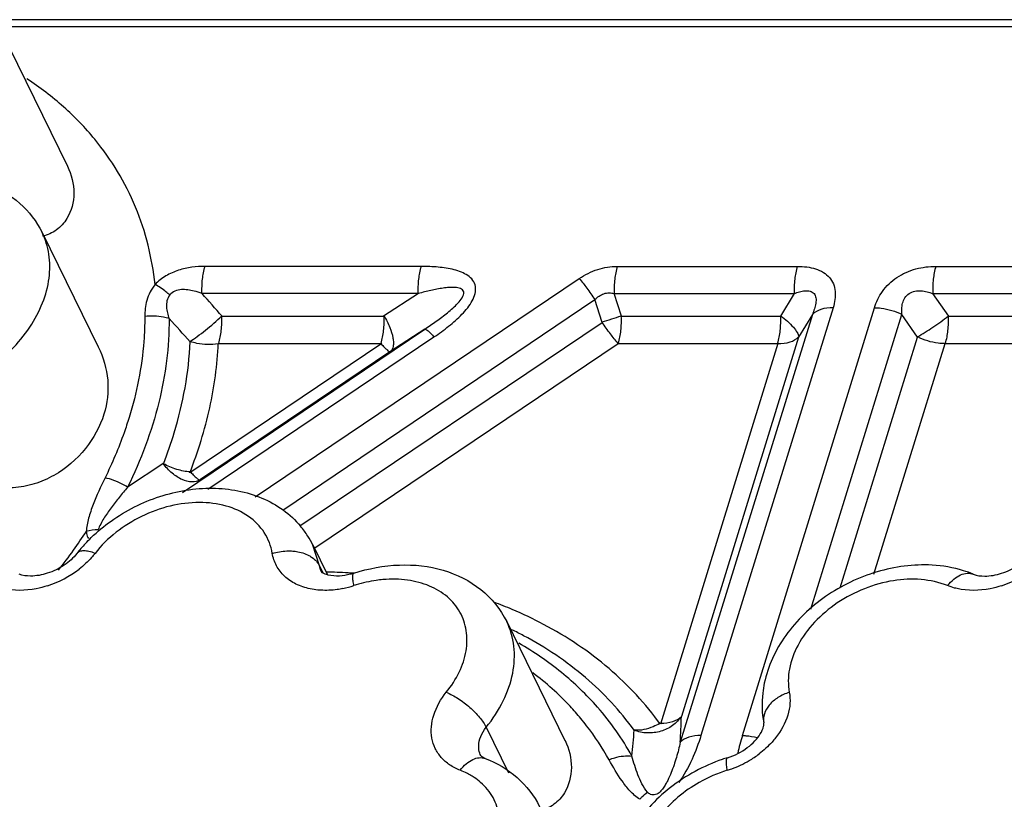
# Model space of a CAD drawing. Units: inches. Extents: x 0 to 34, y 0 to 22.
# Drawn here: x 27.5 to 28.3, y 19.5 to 20.2 of the extents above; entities that cross this region are included whole.
import ezdxf

# ---------------------------------------------------------------- set-up
doc = ezdxf.new("R2010")
doc.units = ezdxf.units.IN
doc.header["$LTSCALE"] = 1.87
doc.header["$MEASUREMENT"] = 0
doc.layers.add('02___PRT_ALL_AXES', color=7, linetype='CONTINUOUS')
doc.layers.add('FEATURES', color=7, linetype='CONTINUOUS')

msp = doc.modelspace()

# ---------------------------------------------------------------- linework, layer by layer
at = {"layer": '02___PRT_ALL_AXES', "color": 7, "linetype": 'CONTINUOUS'}
for p, q in [((27.45797, 20.17105), (27.50741, 20.0703)), ((27.48592, 20.01407), (27.53348, 19.91714)), ((27.71549, 19.74922), (27.7279, 19.72394)), ((27.87998, 19.6842), (27.92942, 19.58345))]:
    msp.add_line(p, q, dxfattribs=at)
at = {"layer": 'FEATURES', "color": 7, "linetype": 'CONTINUOUS'}
for p, q in [((28.87861, 20.19444), (27.43942, 20.19444)), ((28.87041, 20.18853), (27.44411, 20.18853)), ((27.80762, 19.98531), (27.62415, 19.98531)), ((27.97377, 19.98531), (28.12649, 19.98531)), ((28.24398, 19.98531), (28.39684, 19.98531)), ((27.66652, 19.78987), (27.94147, 19.97505)), ((27.80506, 19.96231), (27.62159, 19.96231)), ((27.80506, 19.96231), (27.77547, 19.94307)), ((27.97122, 19.96231), (28.12393, 19.96231)), ((27.9773, 19.94307), (27.97122, 19.96231)), ((28.12393, 19.96231), (28.11218, 19.94307)), ((28.24142, 19.96231), (28.39428, 19.96231)), ((28.2549, 19.94307), (28.24142, 19.96231)), ((27.69005, 19.77877), (27.95488, 19.95712)), ((27.96096, 19.93788), (27.95488, 19.95712)), ((28.13929, 19.94458), (28.02722, 19.58191)), ((28.15685, 19.95027), (28.04478, 19.5876)), ((28.07988, 19.5876), (28.19196, 19.95027)), ((28.13929, 19.94458), (28.12754, 19.92535)), ((28.1379, 19.69476), (28.2151, 19.94458)), ((28.22858, 19.92535), (28.2151, 19.94458)), ((27.63852, 19.94307), (27.77547, 19.94307)), ((27.70465, 19.76526), (27.96096, 19.93788)), ((27.9773, 19.94307), (28.11218, 19.94307)), ((28.2549, 19.94307), (28.38992, 19.94307)), ((27.60508, 19.79374), (27.81045, 19.93205)), ((27.81045, 19.93205), (27.78086, 19.91281)), ((27.77409, 19.92007), (27.61123, 19.81039)), ((27.6266, 19.79642), (27.81826, 19.9255)), ((27.63539, 19.92007), (27.77409, 19.92007)), ((27.71714, 19.74672), (27.97454, 19.92007)), ((27.97454, 19.92007), (28.11011, 19.92007)), ((28.11011, 19.92007), (28.01032, 19.59715)), ((28.12754, 19.92535), (28.02818, 19.60381)), ((28.16288, 19.71276), (28.22858, 19.92535)), ((28.19138, 19.72439), (28.25185, 19.92007)), ((28.25185, 19.92007), (28.38757, 19.92007)), ((27.78086, 19.91281), (27.62033, 19.80471)), ((27.58904, 19.81844), (27.55846, 19.79818)), ((27.71561, 19.74899), (27.7155, 19.74921)), ((27.72113, 19.73153), (27.71561, 19.74899)), ((27.72113, 19.73153), (27.72407, 19.72554)), ((27.72375, 19.72568), (27.72264, 19.72682)), ((27.87999, 19.68416), (27.87998, 19.6842)), ((27.86262, 19.59457), (27.88159, 19.5559))]:
    msp.add_line(p, q, dxfattribs=at)
for centre, radius, start, end in [((26.53498, 18.98891), 1.45885, 40.84785, 41.85445), ((26.56405, 18.98459), 1.4053, 41.8098, 42.88997), ((26.85171, 23.45783), 3.69028, 287.49137, 287.75758), ((27.14928, 20.00568), 0.44728, 324.30648, 326.75719), ((27.53569, 19.71623), 0.04594, 92.81296, 105.56702), ((27.64492, 19.7144), 0.07871, 32.55708, 40.02453), ((27.646, 19.71516), 0.07739, 25.91399, 32.51491), ((27.13193, 20.01824), 0.46871, 321.72977, 324.29655), ((27.61774, 19.66164), 0.13007, 137.01063, 141.90255), ((27.46367, 19.79804), 0.08766, 287.91515, 307.69629), ((28.27296, 19.79807), 0.08769, 287.81475, 307.56132), ((27.71648, 19.22192), 0.5044, 86.70165, 88.81475), ((27.7171, 19.23305), 0.49324, 86.0967, 86.69876), ((27.72436, 19.79461), 0.08408, 281.40124, 288.03729), ((27.78655, 19.60345), 0.11695, 107.01496, 108.00819), ((27.74453, 19.36285), 0.36003, 67.07935, 69.74869), ((27.75346, 19.38331), 0.3377, 62.1319, 67.12369), ((27.74598, 19.39201), 0.31705, 62.10824, 64.10268), ((27.78083, 19.45657), 0.23473, 28.94483, 41.32654), ((27.76685, 19.4557), 0.22891, 37.78814, 39.73433), ((27.57755, 19.61261), 0.45071, 356.09445, 358.88073), ((27.77117, 19.45889), 0.22355, 28.93358, 37.82205), ((27.51497, 19.61998), 0.4739, 353.9672, 356.63149), ((28.24906, 19.53521), 0.1771, 162.79334, 165.3078), ((28.22192, 19.54231), 0.14905, 165.30056, 168.2539), ((28.11153, 19.42655), 0.14898, 107.24305, 109.05559), ((28.04179, 19.64096), 0.08651, 300.44885, 307.20883), ((28.04075, 19.64268), 0.08853, 289.90251, 300.46457), ((27.82052, 19.50405), 0.05765, 56.30977, 60.83865), ((27.82293, 19.50762), 0.05334, 49.04949, 56.34101), ((28.10311, 19.44241), 0.12123, 107.28349, 119.51794), ((28.04144, 19.64081), 0.08653, 287.24529, 289.89037)]:
    msp.add_arc(centre, radius, start, end, dxfattribs=at)
for points, knots in [([(27.5306, 20.09309), (27.52255, 20.10289), (27.50459, 20.12148), (27.48401, 20.13709), (27.47309, 20.14421)], [0, 0, 0, 0, 0.493175, 1, 1, 1, 1]), ([(27.58168, 19.97007), (27.57932, 19.99249), (27.56838, 20.03676), (27.54478, 20.07582), (27.5306, 20.09309)], [0, 0, 0, 0, 0.502189, 1, 1, 1, 1]), ([(27.50746, 20.0702), (27.51091, 20.06317), (27.51484, 20.04783), (27.51081, 20.03223), (27.50693, 20.02592)], [0, 0, 0, 0, 0.51426, 1, 1, 1, 1]), ([(27.43975, 20.055), (27.4496, 20.05122), (27.46811, 20.04047), (27.4813, 20.02344), (27.48588, 20.01415)], [0, 0, 0, 0, 0.504799, 1, 1, 1, 1]), ([(27.50693, 20.02592), (27.50462, 20.02218), (27.4987, 20.01551), (27.4905, 20.01179), (27.4863, 20.01095)], [0, 0, 0, 0, 0.50668, 1, 1, 1, 1]), ([(27.39262, 19.87404), (27.40952, 19.87928), (27.44104, 19.89496), (27.47177, 19.9254), (27.48693, 19.95361), (27.49269, 19.97476), (27.49272, 19.99542), (27.48876, 20.00827), (27.48592, 20.01407)], [0, 0, 0, 0, 0.282243, 0.551033, 0.674658, 0.789554, 0.89697, 1, 1, 1, 1]), ([(27.62415, 19.98531), (27.62043, 19.98531), (27.61284, 19.98484), (27.60151, 19.98239), (27.59067, 19.97773), (27.5844, 19.97284), (27.58168, 19.97007)], [0, 0, 0, 0, 0.241083, 0.491522, 0.748092, 1, 1, 1, 1]), ([(27.62159, 19.96231), (27.62141, 19.96636), (27.62164, 19.97412), (27.62306, 19.98179), (27.62415, 19.98531)], [0, 0, 0, 0, 0.523635, 1, 1, 1, 1]), ([(27.80506, 19.96231), (27.80488, 19.96636), (27.80511, 19.97412), (27.80653, 19.98179), (27.80762, 19.98531)], [0, 0, 0, 0, 0.523636, 1, 1, 1, 1]), ([(27.81826, 19.9255), (27.82254, 19.92838), (27.83083, 19.93435), (27.84038, 19.94272), (27.84695, 19.9501), (27.85092, 19.9559), (27.85351, 19.96199), (27.85398, 19.96824), (27.85156, 19.97381), (27.84703, 19.97778), (27.84149, 19.98059), (27.83529, 19.98257), (27.82868, 19.98391), (27.81943, 19.98505), (27.81236, 19.98531), (27.80762, 19.98531)], [0, 0, 0, 0, 0.140857, 0.278946, 0.345954, 0.410301, 0.47034, 0.524972, 0.576628, 0.629808, 0.686284, 0.7456, 0.80713, 0.870278, 1, 1, 1, 1]), ([(27.94147, 19.97505), (27.9463, 19.9783), (27.9567, 19.98343), (27.96818, 19.98529), (27.97377, 19.98531)], [0, 0, 0, 0, 0.509784, 1, 1, 1, 1]), ([(27.97377, 19.98531), (27.97269, 19.98179), (27.97127, 19.97412), (27.97104, 19.96636), (27.97122, 19.96231)], [0, 0, 0, 0, 0.476364, 1, 1, 1, 1]), ([(28.12649, 19.98531), (28.1254, 19.98179), (28.12398, 19.97412), (28.12375, 19.96636), (28.12393, 19.96231)], [0, 0, 0, 0, 0.476364, 1, 1, 1, 1]), ([(28.12649, 19.98531), (28.12918, 19.98531), (28.13443, 19.98502), (28.14196, 19.98348), (28.14863, 19.98061), (28.15394, 19.9762), (28.15744, 19.97051), (28.15893, 19.96398), (28.15863, 19.9571), (28.15756, 19.95255), (28.15685, 19.95027)], [0, 0, 0, 0, 0.142572, 0.278356, 0.405299, 0.523922, 0.638105, 0.753277, 0.873619, 1, 1, 1, 1]), ([(28.19196, 19.95027), (28.19347, 19.95516), (28.19824, 19.96508), (28.21057, 19.9769), (28.22665, 19.98396), (28.23831, 19.98532), (28.24398, 19.98531)], [0, 0, 0, 0, 0.228691, 0.482256, 0.746585, 1, 1, 1, 1]), ([(28.24398, 19.98531), (28.24289, 19.98179), (28.24147, 19.97412), (28.24124, 19.96636), (28.24142, 19.96231)], [0, 0, 0, 0, 0.476364, 1, 1, 1, 1]), ([(27.58168, 19.97007), (27.57859, 19.96604), (27.57402, 19.95719), (27.57297, 19.94741), (27.57299, 19.94281)], [0, 0, 0, 0, 0.524759, 1, 1, 1, 1]), ([(27.59419, 19.96112), (27.59314, 19.96202), (27.58919, 19.96529), (27.58496, 19.96826), (27.58168, 19.97007)], [0, 0, 0, 0, 0.269189, 1, 1, 1, 1]), ([(27.94147, 19.97505), (27.94374, 19.97244), (27.94835, 19.96656), (27.95265, 19.96045), (27.95488, 19.95712)], [0, 0, 0, 0, 0.462946, 1, 1, 1, 1]), ([(27.59419, 19.96112), (27.59309, 19.95967), (27.59155, 19.95635), (27.59116, 19.95103), (27.59205, 19.94592), (27.59308, 19.94264), (27.59366, 19.94103)], [0, 0, 0, 0, 0.260438, 0.508534, 0.753723, 1, 1, 1, 1]), ([(27.62159, 19.96231), (27.61937, 19.9631), (27.6154, 19.96434), (27.60952, 19.96547), (27.60401, 19.96582), (27.59849, 19.96481), (27.5953, 19.96257), (27.59419, 19.96112)], [0, 0, 0, 0, 0.243422, 0.42869, 0.618485, 0.8108, 1, 1, 1, 1]), ([(27.81045, 19.93205), (27.81376, 19.93425), (27.82032, 19.93875), (27.82986, 19.94595), (27.83731, 19.9525), (27.84174, 19.95781), (27.84343, 19.96107), (27.84386, 19.96358), (27.84268, 19.96562), (27.84077, 19.96676), (27.83854, 19.96726), (27.83617, 19.96748), (27.8337, 19.96752), (27.83032, 19.96737), (27.82603, 19.96688), (27.82083, 19.96601), (27.81381, 19.96457), (27.80856, 19.96325), (27.80506, 19.96231)], [0, 0, 0, 0, 0.136406, 0.27326, 0.409948, 0.476685, 0.508656, 0.535788, 0.559806, 0.584172, 0.610262, 0.637764, 0.665943, 0.694748, 0.753845, 0.814298, 0.875587, 1, 1, 1, 1]), ([(27.95488, 19.95712), (27.95692, 19.95936), (27.96084, 19.96217), (27.96684, 19.9631), (27.96981, 19.96267), (27.97122, 19.96231)], [0, 0, 0, 0, 0.506727, 0.757071, 1, 1, 1, 1]), ([(28.12393, 19.96231), (28.12542, 19.96288), (28.1284, 19.96388), (28.13288, 19.96476), (28.13722, 19.96473), (28.14107, 19.96263), (28.14257, 19.95845), (28.1423, 19.95393), (28.14111, 19.94923), (28.13994, 19.94613), (28.13929, 19.94458)], [0, 0, 0, 0, 0.132686, 0.260291, 0.37851, 0.487084, 0.599285, 0.72536, 0.860435, 1, 1, 1, 1]), ([(28.2151, 19.94458), (28.215, 19.94616), (28.21498, 19.94934), (28.21565, 19.95415), (28.21753, 19.95883), (28.22115, 19.96271), (28.2262, 19.96465), (28.2315, 19.9648), (28.23659, 19.96391), (28.23984, 19.96289), (28.24142, 19.96231)], [0, 0, 0, 0, 0.117004, 0.235835, 0.35822, 0.485847, 0.617708, 0.747679, 0.875157, 1, 1, 1, 1]), ([(28.15685, 19.95027), (28.15339, 19.95027), (28.14709, 19.94957), (28.14127, 19.94657), (28.13929, 19.94458)], [0, 0, 0, 0, 0.552996, 1, 1, 1, 1]), ([(28.19196, 19.95027), (28.19389, 19.95027), (28.20187, 19.94973), (28.20971, 19.94732), (28.2151, 19.94458)], [0, 0, 0, 0, 0.242513, 1, 1, 1, 1]), ([(27.59366, 19.94103), (27.59376, 19.91717), (27.58729, 19.86765), (27.56971, 19.82108), (27.55846, 19.79818)], [0, 0, 0, 0, 0.483215, 1, 1, 1, 1]), ([(27.57299, 19.94281), (27.57302, 19.93577), (27.57195, 19.9068), (27.56618, 19.87807), (27.5597, 19.85711)], [0, 0, 0, 0, 0.242977, 1, 1, 1, 1]), ([(27.59366, 19.94103), (27.59206, 19.94156), (27.58533, 19.94334), (27.5782, 19.94353), (27.57299, 19.94281)], [0, 0, 0, 0, 0.243735, 1, 1, 1, 1]), ([(27.61124, 19.92175), (27.61339, 19.92302), (27.61788, 19.92608), (27.62704, 19.93312), (27.63392, 19.93905), (27.63826, 19.94338)], [0, 0, 0, 0, 0.216308, 0.46924, 1, 1, 1, 1]), ([(27.63571, 19.92007), (27.6368, 19.92359), (27.63822, 19.93126), (27.63845, 19.93902), (27.63827, 19.94307)], [0, 0, 0, 0, 0.476366, 1, 1, 1, 1]), ([(27.7734, 19.92007), (27.77449, 19.92359), (27.77591, 19.93126), (27.77614, 19.93902), (27.77596, 19.94307)], [0, 0, 0, 0, 0.476377, 1, 1, 1, 1]), ([(27.77595, 19.94338), (27.77779, 19.94024), (27.78083, 19.93416), (27.78333, 19.92643), (27.78398, 19.92091), (27.7838, 19.91692), (27.78263, 19.91412), (27.78133, 19.91312)], [0, 0, 0, 0, 0.336743, 0.62764, 0.747451, 0.848321, 1, 1, 1, 1]), ([(27.97444, 19.92), (27.97218, 19.92261), (27.96756, 19.92849), (27.96326, 19.9346), (27.96104, 19.93793)], [0, 0, 0, 0, 0.462947, 1, 1, 1, 1]), ([(27.97466, 19.92007), (27.97575, 19.92359), (27.97717, 19.93126), (27.9774, 19.93902), (27.97722, 19.94307)], [0, 0, 0, 0, 0.476366, 1, 1, 1, 1]), ([(28.10982, 19.92007), (28.11091, 19.92359), (28.11233, 19.93126), (28.11256, 19.93902), (28.11238, 19.94307)], [0, 0, 0, 0, 0.476366, 1, 1, 1, 1]), ([(28.11237, 19.94338), (28.11625, 19.94051), (28.1214, 19.93618), (28.12623, 19.92987), (28.12755, 19.92695), (28.12773, 19.92565)], [0, 0, 0, 0, 0.60778, 0.835164, 1, 1, 1, 1]), ([(28.22836, 19.92565), (28.23283, 19.92812), (28.2418, 19.93378), (28.25038, 19.93999), (28.25468, 19.94338)], [0, 0, 0, 0, 0.482698, 1, 1, 1, 1]), ([(28.25214, 19.92007), (28.25323, 19.92359), (28.25464, 19.93126), (28.25488, 19.93902), (28.25469, 19.94307)], [0, 0, 0, 0, 0.476366, 1, 1, 1, 1]), ([(27.81045, 19.93205), (27.81079, 19.93218), (27.81192, 19.93172), (27.81352, 19.93047), (27.81578, 19.9283), (27.81738, 19.92653), (27.81826, 19.9255)], [0, 0, 0, 0, 0.106633, 0.30778, 0.60853, 1, 1, 1, 1]), ([(27.58904, 19.81844), (27.59235, 19.82695), (27.6039, 19.86023), (27.61037, 19.89537), (27.61151, 19.92145)], [0, 0, 0, 0, 0.259214, 1, 1, 1, 1]), ([(27.61123, 19.81039), (27.61821, 19.8283), (27.62954, 19.8643), (27.63459, 19.90175), (27.63539, 19.92007)], [0, 0, 0, 0, 0.511887, 1, 1, 1, 1]), ([(27.63534, 19.91977), (27.62939, 19.9187), (27.62111, 19.91884), (27.61337, 19.92099), (27.61152, 19.92165)], [0, 0, 0, 0, 0.754185, 1, 1, 1, 1]), ([(27.77348, 19.91966), (27.77436, 19.91863), (27.77596, 19.91686), (27.77822, 19.91468), (27.77982, 19.91343), (27.78095, 19.91297), (27.78129, 19.91311)], [0, 0, 0, 0, 0.39145, 0.692205, 0.893386, 1, 1, 1, 1]), ([(28.11004, 19.91983), (28.1135, 19.91983), (28.1198, 19.92053), (28.12562, 19.92353), (28.1276, 19.92552)], [0, 0, 0, 0, 0.552993, 1, 1, 1, 1]), ([(28.25178, 19.91983), (28.24984, 19.91983), (28.24186, 19.92037), (28.23403, 19.92278), (28.22863, 19.92552)], [0, 0, 0, 0, 0.242494, 1, 1, 1, 1]), ([(27.53351, 19.91707), (27.53786, 19.90828), (27.54359, 19.88913), (27.54119, 19.86927), (27.53835, 19.86006)], [0, 0, 0, 0, 0.504523, 1, 1, 1, 1]), ([(27.53835, 19.86006), (27.53509, 19.84953), (27.52388, 19.82904), (27.50143, 19.80993), (27.47949, 19.80034), (27.46162, 19.79689), (27.44374, 19.79772), (27.43242, 19.80118), (27.42721, 19.80356)], [0, 0, 0, 0, 0.237108, 0.488996, 0.618769, 0.748713, 0.876738, 1, 1, 1, 1]), ([(27.5597, 19.85711), (27.55837, 19.85281), (27.55259, 19.83539), (27.54539, 19.81846), (27.53928, 19.80603)], [0, 0, 0, 0, 0.245312, 1, 1, 1, 1]), ([(27.61988, 19.80439), (27.61787, 19.80316), (27.61249, 19.802), (27.60406, 19.8043), (27.59573, 19.80992), (27.59089, 19.81518), (27.5886, 19.81813)], [0, 0, 0, 0, 0.191803, 0.421927, 0.695522, 1, 1, 1, 1]), ([(27.61159, 19.81111), (27.6077, 19.81134), (27.5998, 19.81288), (27.59241, 19.816), (27.58886, 19.81799)], [0, 0, 0, 0, 0.490187, 1, 1, 1, 1]), ([(27.61202, 19.81092), (27.61291, 19.8099), (27.6145, 19.80812), (27.61677, 19.80595), (27.61837, 19.8047), (27.61949, 19.80424), (27.61984, 19.80437)], [0, 0, 0, 0, 0.39145, 0.692205, 0.893386, 1, 1, 1, 1]), ([(27.53928, 19.80603), (27.53562, 19.7986), (27.53042, 19.78741), (27.52515, 19.77213), (27.52353, 19.76433), (27.52337, 19.76048)], [0, 0, 0, 0, 0.512129, 0.761848, 1, 1, 1, 1]), ([(27.55846, 19.79818), (27.55697, 19.79912), (27.55094, 19.80254), (27.54434, 19.80499), (27.53928, 19.80603)], [0, 0, 0, 0, 0.254154, 1, 1, 1, 1]), ([(27.55846, 19.79818), (27.55603, 19.79532), (27.55125, 19.78955), (27.5444, 19.78073), (27.53819, 19.77174), (27.53465, 19.76541), (27.53344, 19.76211)], [0, 0, 0, 0, 0.255777, 0.510116, 0.760537, 1, 1, 1, 1]), ([(27.54448, 19.76945), (27.55703, 19.77838), (27.58469, 19.79231), (27.62257, 19.79865), (27.65195, 19.79583), (27.6724, 19.78973), (27.69068, 19.77962), (27.70083, 19.77022), (27.70519, 19.76502)], [0, 0, 0, 0, 0.263601, 0.521218, 0.64539, 0.766069, 0.883877, 1, 1, 1, 1]), ([(27.68114, 19.74204), (27.68012, 19.74823), (27.67547, 19.76049), (27.66124, 19.77474), (27.64167, 19.78342), (27.61867, 19.78617), (27.59408, 19.78297), (27.56226, 19.77144), (27.54118, 19.75527), (27.53081, 19.74204)], [0, 0, 0, 0, 0.102797, 0.207856, 0.32183, 0.447362, 0.582992, 0.724413, 1, 1, 1, 1]), ([(27.5226, 19.75032), (27.52424, 19.75208), (27.53103, 19.759), (27.53854, 19.76522), (27.54448, 19.76945)], [0, 0, 0, 0, 0.247306, 1, 1, 1, 1]), ([(27.52337, 19.76048), (27.52343, 19.75995), (27.52372, 19.75788), (27.52434, 19.75578), (27.52525, 19.75451)], [0, 0, 0, 0, 0.255327, 1, 1, 1, 1]), ([(27.53081, 19.74204), (27.52913, 19.74269), (27.52598, 19.74369), (27.52152, 19.74431), (27.51785, 19.74388), (27.51597, 19.74264), (27.51538, 19.74189)], [0, 0, 0, 0, 0.331715, 0.607709, 0.82453, 1, 1, 1, 1]), ([(27.68114, 19.74204), (27.68511, 19.74327), (27.69066, 19.74419), (27.69619, 19.74415), (27.69756, 19.74407)], [0, 0, 0, 0, 0.751453, 1, 1, 1, 1]), ([(27.69756, 19.74407), (27.6989, 19.74399), (27.70394, 19.74346), (27.70892, 19.74198), (27.7122, 19.74022)], [0, 0, 0, 0, 0.264719, 1, 1, 1, 1]), ([(27.51539, 19.74189), (27.51241, 19.73809), (27.50467, 19.73124), (27.49105, 19.72462), (27.47772, 19.7222), (27.46948, 19.72318), (27.46646, 19.72441)], [0, 0, 0, 0, 0.265092, 0.557046, 0.820826, 1, 1, 1, 1]), ([(27.53081, 19.74204), (27.52986, 19.74082), (27.52577, 19.73596), (27.52107, 19.73162), (27.51727, 19.72868)], [0, 0, 0, 0, 0.244046, 1, 1, 1, 1]), ([(27.71326, 19.71195), (27.70912, 19.71282), (27.70128, 19.71539), (27.69127, 19.7221), (27.68415, 19.73119), (27.68174, 19.73839), (27.68114, 19.74204)], [0, 0, 0, 0, 0.271616, 0.523334, 0.76234, 1, 1, 1, 1]), ([(27.7122, 19.74022), (27.7132, 19.73969), (27.71676, 19.73749), (27.71979, 19.73427), (27.72113, 19.73153)], [0, 0, 0, 0, 0.271274, 1, 1, 1, 1]), ([(28.27576, 19.72441), (28.27879, 19.72318), (28.28703, 19.7222), (28.30036, 19.72462), (28.31397, 19.73124), (28.32172, 19.73809), (28.32469, 19.74189)], [0, 0, 0, 0, 0.179173, 0.442944, 0.734895, 1, 1, 1, 1]), ([(27.75027, 19.72521), (27.76273, 19.72926), (27.78827, 19.73405), (27.82622, 19.72997), (27.85937, 19.71361), (27.87488, 19.69462), (27.88, 19.68416)], [0, 0, 0, 0, 0.266381, 0.520635, 0.763271, 1, 1, 1, 1]), ([(28.24077, 19.73206), (28.22513, 19.73296), (28.19289, 19.72864), (28.14949, 19.70777), (28.12037, 19.68001), (28.1048, 19.65348), (28.10001, 19.63923), (28.09851, 19.63205)], [0, 0, 0, 0, 0.251183, 0.509482, 0.761299, 0.882437, 1, 1, 1, 1]), ([(28.27576, 19.72441), (28.27304, 19.72552), (28.26175, 19.72952), (28.24979, 19.73155), (28.24077, 19.73206)], [0, 0, 0, 0, 0.245277, 1, 1, 1, 1]), ([(27.73815, 19.72285), (27.73493, 19.72266), (27.72992, 19.72291), (27.72516, 19.72468), (27.72375, 19.72568)], [0, 0, 0, 0, 0.650397, 1, 1, 1, 1]), ([(27.75027, 19.72521), (27.74924, 19.72487), (27.74528, 19.72372), (27.74118, 19.72302), (27.73815, 19.72285)], [0, 0, 0, 0, 0.262834, 1, 1, 1, 1]), ([(27.7504, 19.71467), (27.75013, 19.71607), (27.74972, 19.71856), (27.74943, 19.72147), (27.74947, 19.72331), (27.7496, 19.72434), (27.74992, 19.7251), (27.75026, 19.72521)], [0, 0, 0, 0, 0.396207, 0.699807, 0.812835, 0.898796, 1, 1, 1, 1]), ([(27.77503, 19.71976), (27.77314, 19.71959), (27.76547, 19.7187), (27.7579, 19.71698), (27.75233, 19.71528)], [0, 0, 0, 0, 0.245956, 1, 1, 1, 1]), ([(27.82876, 19.62426), (27.83303, 19.62955), (27.84022, 19.64062), (27.8463, 19.65868), (27.84672, 19.67654), (27.84116, 19.69283), (27.83002, 19.70611), (27.81438, 19.71538), (27.79548, 19.72022), (27.78196, 19.72038), (27.77503, 19.71976)], [0, 0, 0, 0, 0.138231, 0.265477, 0.38283, 0.494747, 0.607721, 0.72784, 0.858521, 1, 1, 1, 1]), ([(28.25394, 19.71467), (28.23973, 19.72045), (28.21437, 19.72173), (28.18298, 19.71289), (28.16006, 19.70086), (28.14074, 19.68464), (28.12655, 19.66549), (28.11875, 19.6449), (28.11848, 19.63073), (28.11971, 19.62426)], [0, 0, 0, 0, 0.244726, 0.3809, 0.51918, 0.653848, 0.780034, 0.895101, 1, 1, 1, 1]), ([(28.25394, 19.71467), (28.25555, 19.71665), (28.25892, 19.72013), (28.26461, 19.7239), (28.2704, 19.72559), (28.27417, 19.72507), (28.27576, 19.72441)], [0, 0, 0, 0, 0.301463, 0.568479, 0.796815, 1, 1, 1, 1]), ([(27.49063, 19.71463), (27.48745, 19.7136), (27.47517, 19.71039), (27.46199, 19.71008), (27.45287, 19.71211)], [0, 0, 0, 0, 0.263845, 1, 1, 1, 1]), ([(27.72214, 19.71079), (27.72138, 19.71083), (27.7184, 19.71106), (27.71544, 19.7115), (27.71326, 19.71195)], [0, 0, 0, 0, 0.254607, 1, 1, 1, 1]), ([(27.74098, 19.71219), (27.7394, 19.71187), (27.73318, 19.71081), (27.72682, 19.71051), (27.72214, 19.71079)], [0, 0, 0, 0, 0.256774, 1, 1, 1, 1]), ([(28.26199, 19.71215), (28.26129, 19.71231), (28.25856, 19.71299), (28.25588, 19.71388), (28.25394, 19.71467)], [0, 0, 0, 0, 0.255111, 1, 1, 1, 1]), ([(28.29979, 19.71458), (28.2966, 19.71355), (28.28431, 19.71037), (28.27111, 19.71009), (28.26199, 19.71215)], [0, 0, 0, 0, 0.263941, 1, 1, 1, 1]), ([(27.86262, 19.59457), (27.86823, 19.60151), (27.87772, 19.616), (27.88608, 19.63963), (27.88736, 19.66305), (27.88318, 19.67766), (27.87999, 19.68416)], [0, 0, 0, 0, 0.278633, 0.536092, 0.773947, 1, 1, 1, 1]), ([(28.01032, 19.59715), (27.99782, 19.6145), (27.96775, 19.6469), (27.93106, 19.67141), (27.91132, 19.68185)], [0, 0, 0, 0, 0.489208, 1, 1, 1, 1]), ([(27.98805, 19.59213), (27.97622, 19.60856), (27.94772, 19.63918), (27.91298, 19.66234), (27.8943, 19.67223)], [0, 0, 0, 0, 0.489191, 1, 1, 1, 1]), ([(27.95711, 19.61157), (27.94777, 19.62222), (27.92686, 19.64222), (27.90298, 19.65852), (27.89032, 19.66584)], [0, 0, 0, 0, 0.491845, 1, 1, 1, 1]), ([(27.94289, 19.60203), (27.93993, 19.60559), (27.92751, 19.61966), (27.9134, 19.63222), (27.90211, 19.64071)], [0, 0, 0, 0, 0.246783, 1, 1, 1, 1]), ([(28.09851, 19.63205), (28.09793, 19.62926), (28.09613, 19.61814), (28.09646, 19.60665), (28.09804, 19.59838)], [0, 0, 0, 0, 0.252961, 1, 1, 1, 1]), ([(27.84052, 19.55817), (27.8374, 19.55937), (27.83153, 19.56235), (27.82421, 19.56869), (27.81899, 19.57653), (27.81613, 19.58551), (27.81574, 19.59521), (27.81855, 19.60895), (27.82412, 19.61853), (27.82876, 19.62426)], [0, 0, 0, 0, 0.126108, 0.245312, 0.36068, 0.47617, 0.595722, 0.722315, 1, 1, 1, 1]), ([(27.82876, 19.62426), (27.83223, 19.62285), (27.83921, 19.61902), (27.84874, 19.61183), (27.85685, 19.60363), (27.86114, 19.59757), (27.86262, 19.59457)], [0, 0, 0, 0, 0.246106, 0.518249, 0.780636, 1, 1, 1, 1]), ([(28.11971, 19.62426), (28.11634, 19.62317), (28.1101, 19.6203), (28.10258, 19.61408), (28.09801, 19.60651), (28.09758, 19.60089), (28.09805, 19.59838)], [0, 0, 0, 0, 0.291378, 0.55785, 0.790744, 1, 1, 1, 1]), ([(28.11971, 19.62426), (28.1203, 19.62117), (28.12065, 19.61462), (28.11803, 19.60099), (28.11264, 19.59144), (28.10812, 19.5857)], [0, 0, 0, 0, 0.2285, 0.470152, 1, 1, 1, 1]), ([(28.02818, 19.60381), (28.02718, 19.60242), (28.02489, 19.59964), (28.01952, 19.59461), (28.01071, 19.59065), (27.99928, 19.58913), (27.99162, 19.59074), (27.98805, 19.59213)], [0, 0, 0, 0, 0.114437, 0.240079, 0.488725, 0.744201, 1, 1, 1, 1]), ([(28.01062, 19.59812), (28.01409, 19.59812), (28.02039, 19.59885), (28.0262, 19.60183), (28.02818, 19.60381)], [0, 0, 0, 0, 0.553746, 1, 1, 1, 1]), ([(27.85624, 19.57878), (27.8563, 19.5815), (27.85763, 19.58725), (27.86071, 19.59222), (27.86262, 19.59457)], [0, 0, 0, 0, 0.473926, 1, 1, 1, 1]), ([(28.00968, 19.59784), (28.00795, 19.5968), (28.00129, 19.59335), (27.99353, 19.59163), (27.98805, 19.59213)], [0, 0, 0, 0, 0.268145, 1, 1, 1, 1]), ([(28.0951, 19.58899), (28.09634, 19.59102), (28.09778, 19.59406), (28.09822, 19.59745), (28.09804, 19.59838)], [0, 0, 0, 0, 0.714004, 1, 1, 1, 1]), ([(28.04478, 19.5876), (28.04266, 19.58074), (28.03752, 19.5669), (28.03038, 19.55384), (28.02588, 19.54777)], [0, 0, 0, 0, 0.487028, 1, 1, 1, 1]), ([(28.04478, 19.5876), (28.04131, 19.5876), (28.03501, 19.5869), (28.02919, 19.5839), (28.02722, 19.58191)], [0, 0, 0, 0, 0.552996, 1, 1, 1, 1]), ([(28.06737, 19.56884), (28.07334, 19.57069), (28.08172, 19.57493), (28.09047, 19.58263), (28.09382, 19.58689), (28.0951, 19.58899)], [0, 0, 0, 0, 0.537868, 0.78773, 1, 1, 1, 1]), ([(28.07988, 19.5876), (28.08091, 19.5876), (28.08515, 19.58745), (28.08936, 19.58672), (28.09248, 19.5859)], [0, 0, 0, 0, 0.241588, 1, 1, 1, 1]), ([(28.10812, 19.5857), (28.10713, 19.58445), (28.10291, 19.57947), (28.09803, 19.57504), (28.0941, 19.57205)], [0, 0, 0, 0, 0.244065, 1, 1, 1, 1]), ([(27.85799, 19.57067), (27.85768, 19.57128), (27.85661, 19.57385), (27.8562, 19.57668), (27.85624, 19.57878)], [0, 0, 0, 0, 0.246567, 1, 1, 1, 1]), ([(27.92947, 19.58335), (27.93291, 19.57632), (27.93685, 19.56098), (27.93281, 19.54538), (27.92894, 19.53907)], [0, 0, 0, 0, 0.51426, 1, 1, 1, 1]), ([(28.02722, 19.58191), (28.02675, 19.57978), (28.02574, 19.57549), (28.02399, 19.56906), (28.02196, 19.56258), (28.01954, 19.55604), (28.01715, 19.55058), (28.01483, 19.54625), (28.01308, 19.54358), (28.01148, 19.54143), (28.01012, 19.53978), (28.0084, 19.53833), (28.00626, 19.53746), (28.00408, 19.53716), (28.00156, 19.53762), (28.00025, 19.53889), (27.99951, 19.53968)], [0, 0, 0, 0, 0.113173, 0.228228, 0.345536, 0.465552, 0.589771, 0.653885, 0.72016, 0.755478, 0.792591, 0.830761, 0.870993, 0.910568, 0.9439, 1, 1, 1, 1]), ([(27.84052, 19.55817), (27.84207, 19.56015), (27.84533, 19.56362), (27.85084, 19.56743), (27.85649, 19.5692), (27.86019, 19.56876), (27.86175, 19.56815)], [0, 0, 0, 0, 0.302267, 0.56946, 0.797469, 1, 1, 1, 1]), ([(27.86176, 19.56815), (27.86064, 19.56858), (27.85923, 19.56925), (27.85813, 19.57037), (27.85799, 19.57067)], [0, 0, 0, 0, 0.782735, 1, 1, 1, 1]), ([(27.86176, 19.56815), (27.87161, 19.56437), (27.89012, 19.55362), (27.9033, 19.53659), (27.90788, 19.5273)], [0, 0, 0, 0, 0.504799, 1, 1, 1, 1]), ([(27.96682, 19.56704), (27.96842, 19.56773), (27.97462, 19.56999), (27.98143, 19.57081), (27.98624, 19.57017)], [0, 0, 0, 0, 0.264711, 1, 1, 1, 1]), ([(27.99951, 19.53968), (27.99753, 19.54173), (27.99449, 19.5466), (27.9901, 19.55686), (27.98771, 19.56485), (27.98624, 19.57017)], [0, 0, 0, 0, 0.255035, 0.506066, 1, 1, 1, 1]), ([(28.0671, 19.55817), (28.06686, 19.55959), (28.06651, 19.56211), (28.06632, 19.56506), (28.06643, 19.56691), (28.06662, 19.56798), (28.067, 19.56873), (28.06737, 19.56884)], [0, 0, 0, 0, 0.392676, 0.694491, 0.807468, 0.894133, 1, 1, 1, 1]), ([(27.99284, 19.53356), (27.98977, 19.53553), (27.98437, 19.54048), (27.97561, 19.55172), (27.97022, 19.56089), (27.96682, 19.56704)], [0, 0, 0, 0, 0.256194, 0.506895, 1, 1, 1, 1]), ([(28.06289, 19.56737), (28.04709, 19.56191), (28.02462, 19.5498), (28.00039, 19.52736), (27.98593, 19.50808), (27.97591, 19.48692), (27.97102, 19.46459), (27.97191, 19.44214), (27.97652, 19.42795), (27.97976, 19.42139)], [0, 0, 0, 0, 0.265897, 0.396556, 0.523563, 0.646616, 0.766251, 0.883664, 1, 1, 1, 1]), ([(27.84861, 19.55439), (27.84797, 19.55475), (27.84534, 19.55615), (27.84262, 19.55736), (27.84052, 19.55817)], [0, 0, 0, 0, 0.246608, 1, 1, 1, 1]), ([(27.80102, 19.43032), (27.81541, 19.43479), (27.83578, 19.44557), (27.85669, 19.46609), (27.86797, 19.48325), (27.87417, 19.50132), (27.87472, 19.51919), (27.8693, 19.53552), (27.86208, 19.54426), (27.85789, 19.54791)], [0, 0, 0, 0, 0.288342, 0.42743, 0.557774, 0.67773, 0.788365, 0.893748, 1, 1, 1, 1]), ([(28.04338, 19.54791), (28.03062, 19.54069), (28.01352, 19.52656), (27.999, 19.50284), (27.99352, 19.48472), (27.99378, 19.46698), (28, 19.45096), (28.01171, 19.4381), (28.02202, 19.43246), (28.02759, 19.43032)], [0, 0, 0, 0, 0.291152, 0.424975, 0.547991, 0.661727, 0.770786, 0.881663, 1, 1, 1, 1]), ([(27.92894, 19.53907), (27.92663, 19.53533), (27.9207, 19.52866), (27.91251, 19.52494), (27.90831, 19.5241)], [0, 0, 0, 0, 0.50668, 1, 1, 1, 1]), ([(27.99284, 19.53356), (27.99336, 19.53416), (27.99539, 19.5364), (27.99768, 19.5384), (27.99951, 19.53968)], [0, 0, 0, 0, 0.261851, 1, 1, 1, 1])]:
    msp.add_open_spline(points, degree=3, knots=knots, dxfattribs=at)
msp.add_open_spline([(27.72264, 19.72682), (27.72191, 19.7283), (27.7214, 19.7299), (27.72113, 19.73153)], degree=3, dxfattribs=at)

doc.saveas('drawing.dxf')
